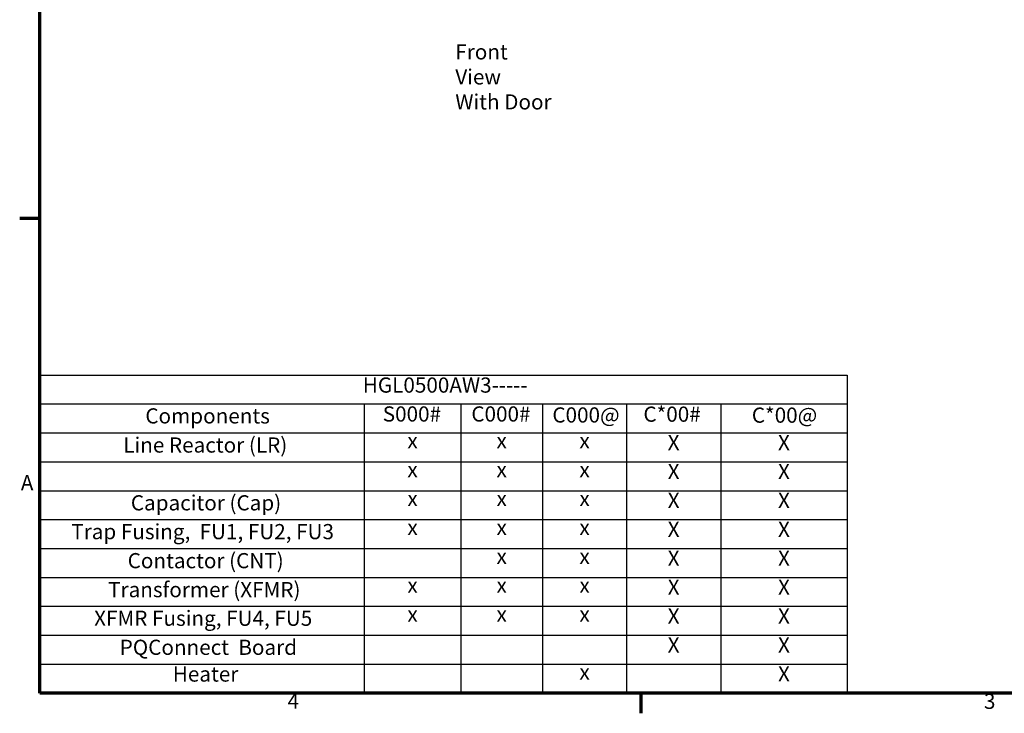
# Model space of a CAD drawing. Units: inches. Extents: x 5 to 215, y 2 to 167.
# Drawn here: x 6 to 84, y 3 to 58 of the extents above; entities that cross this region are included whole.
import ezdxf

# ---------------------------------------------------------------- set-up
doc = ezdxf.new("R2010")
doc.units = ezdxf.units.IN
doc.header["$LTSCALE"] = 10
doc.header["$MEASUREMENT"] = 0
doc.layers.add('Border (ANSI)', color=7, linetype='Continuous', lineweight=70)
doc.layers.add('Symbol (ANSI)', color=7, linetype='Continuous', lineweight=25)
doc.styles.add('Note Text (ANSI)', font='tahoma.ttf')

# ---------------------------------------------------------------- blocks, each defined once
blk = doc.blocks.new('Borders Default Border')
at = {"layer": 'Border (ANSI)'}
for p, q in [((0.75, 4.25), (0.59, 4.25)), ((5.5, 0.5), (5.5, 0.34))]:
    blk.add_line(p, q, dxfattribs=at)
at = {"layer": 'Border (ANSI)', "flags": 128}
blk.add_lwpolyline([(0.75, 0.5), (0.75, 16.5), (21.25, 16.5), (21.25, 0.5), (0.75, 0.5)], dxfattribs=at)
at = {"layer": 'Border (ANSI)', "char_height": 0.12, "attachment_point": 7, "style": 'Note Text (ANSI)'}
for s, insert in [('A', (0.599, 2.065)), ('4', (2.7081, 0.34)), ('3', (8.2127, 0.3375))]:
    blk.add_mtext(s, dxfattribs=dict(at, insert=insert))
blk = doc.blocks.new('Table3')
at = {"layer": 'Symbol (ANSI)'}
for p, q in [((0.75, 3.0137), (7.1317, 3.0137)), ((0.75, 3.0137), (0.75, 2.7851)), ((7.1317, 3.0137), (7.1317, 2.7851)), ((0.75, 2.7851), (7.1317, 2.7851)), ((0.75, 2.7851), (0.75, 2.5566)), ((3.3131, 2.7851), (3.3131, 2.5566)), ((4.0768, 2.7851), (4.0768, 2.5566)), ((4.7224, 2.7851), (4.7224, 2.5566)), ((5.3877, 2.7851), (5.3877, 2.5566)), ((6.1317, 2.7851), (6.1317, 2.5566)), ((7.1317, 2.7851), (7.1317, 2.5566)), ((0.75, 2.5566), (7.1317, 2.5566)), ((0.75, 2.5566), (0.75, 0.5)), ((3.3131, 2.5566), (3.3131, 0.5)), ((4.0768, 2.5566), (4.0768, 0.5)), ((4.7224, 2.5566), (4.7224, 0.5)), ((5.3877, 2.5566), (5.3877, 0.5)), ((6.1317, 2.5566), (6.1317, 0.5)), ((7.1317, 2.5566), (7.1317, 0.5)), ((0.75, 2.3281), (7.1317, 2.3281)), ((0.75, 2.0996), (7.1317, 2.0996)), ((0.75, 1.8711), (7.1317, 1.8711)), ((0.75, 1.6425), (7.1317, 1.6425)), ((0.75, 1.414), (7.1317, 1.414)), ((0.75, 1.1855), (7.1317, 1.1855)), ((0.75, 0.957), (7.1317, 0.957)), ((0.75, 0.7285), (7.1317, 0.7285)), ((0.75, 0.5), (7.1317, 0.5))]:
    blk.add_line(p, q, dxfattribs=at)
at = {"layer": 'Symbol (ANSI)', "char_height": 0.12, "attachment_point": 7, "style": 'Note Text (ANSI)'}
for s, insert in [('HGL0500AW3-----', (3.3022, 2.8369)), ('Components', (1.583, 2.5932)), ('S000#', (3.46, 2.6084)), ('C000#', (4.1602, 2.6084)), ('C000@', (4.8007, 2.6005)), ('C*00#', (5.5203, 2.6069)), ('C*00@', (6.3773, 2.5991)), ('Line Reactor (LR)', (1.4091, 2.3631)), ('x', (3.6549, 2.3973)), ('x', (4.3595, 2.3973)), ('x', (5.0149, 2.3973)), ('X', (5.7125, 2.3823)), ('X', (6.5845, 2.3823)), ('x', (3.6549, 2.1688)), ('x', (4.3595, 2.1688)), ('x', (5.0149, 2.1688)), ('X', (5.7125, 2.1538)), ('X', (6.5845, 2.1538)), ('Capacitor (Cap)', (1.4685, 1.9061)), ('x', (3.6549, 1.9403)), ('x', (4.3595, 1.9403)), ('x', (5.0149, 1.9403)), ('X', (5.7125, 1.9253)), ('X', (6.5845, 1.9253)), ('Trap Fusing,  FU1, FU2, FU3', (0.9979, 1.6785)), ('x', (3.6549, 1.7118)), ('x', (4.3595, 1.7118)), ('x', (5.0149, 1.7118)), ('X', (5.7125, 1.6968)), ('X', (6.5845, 1.6968)), ('Contactor (CNT)', (1.4435, 1.449)), ('x', (4.3595, 1.4833)), ('x', (5.0149, 1.4833)), ('X', (5.7125, 1.4683)), ('X', (6.5845, 1.4683)), ('Transformer (XFMR)', (1.2894, 1.2201)), ('x', (3.6549, 1.2548)), ('x', (4.3595, 1.2548)), ('x', (5.0149, 1.2548)), ('X', (5.7125, 1.2398)), ('X', (6.5845, 1.2398)), ('X', (5.7125, 1.0113)), ('X', (6.5845, 1.0113)), ('XFMR Fusing, FU4, FU5', (1.1785, 0.9939)), ('x', (3.6549, 1.0262)), ('x', (4.3595, 1.0262)), ('x', (5.0149, 1.0262)), ('X', (5.7125, 0.7828)), ('X', (6.5845, 0.7828)), ('PQConnect  Board', (1.3806, 0.7643)), ('Heater', (1.8003, 0.553)), ('X', (6.5845, 0.5543)), ('x', (5.0149, 0.5692))]:
    blk.add_mtext(s, dxfattribs=dict(at, insert=insert))

msp = doc.modelspace()

# ---------------------------------------------------------------- block references
at = {"xscale": 10, "yscale": 10, "zscale": 10}
for name in ['Borders Default Border', 'Table3']:
    msp.add_blockref(name, (0, 0), dxfattribs=at)

# ---------------------------------------------------------------- texts
at = {"layer": 'Symbol (ANSI)', "insert": (40.336, 56.279), "char_height": 1.2, "width": 7.79417, "attachment_point": 1, "line_spacing_factor": 0.987884, "style": 'Note Text (ANSI)'}
msp.add_mtext('\\fTahoma|b0|i0;Front View\\P\\fTahoma|b0|i0;With Door', dxfattribs=at)

doc.saveas('drawing.dxf')
